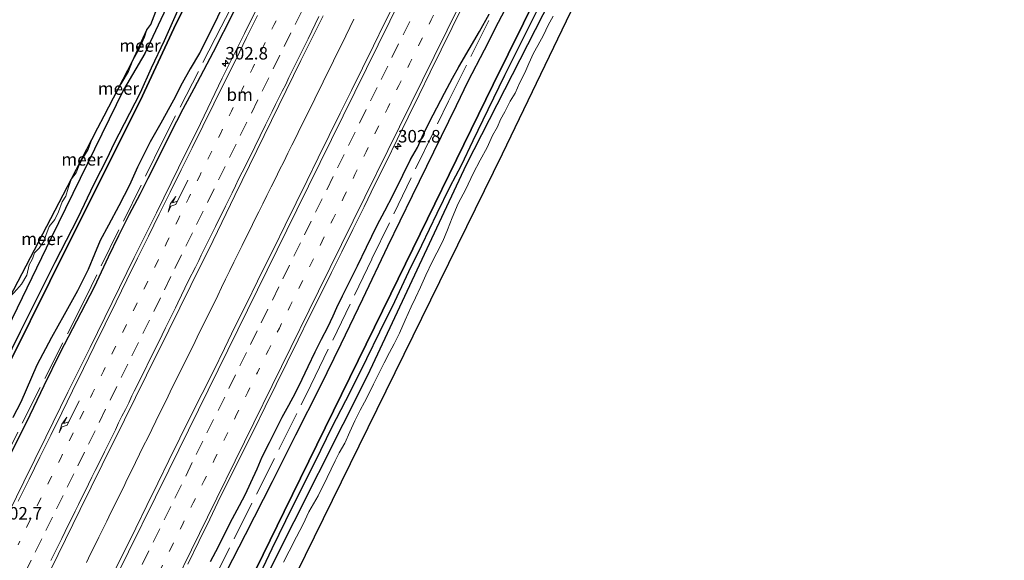
# Model space of a CAD drawing. Units: metres. Extents: x 179997 to 181885, y 544386 to 550000.
# Drawn here: x 180277 to 180474, y 545122 to 545230 of the extents above; entities that cross this region are included whole.
import ezdxf
from ezdxf.enums import TextEntityAlignment as Align

# ---------------------------------------------------------------- set-up
doc = ezdxf.new("R2010")
doc.units = ezdxf.units.M
for name, pattern in [('IE-TERREINAFSCHEIDING', [10, 8, -2]), ('VW-1-3_STREEP', [4, 1, -3]), ('VW-3-9_STREEP', [12, 3, -9])]:
    doc.linetypes.add(name, pattern=pattern)
doc.layers.get('0').update_dxf_attribs({"lineweight": 25})
for name, color, linetype, lineweight in [('B-ME-AM-KILOMETR-S-B1', 7, 'Continuous', 18), ('B-ME-BV-GELEIDECONSTRUCTIE-GELEIDERAIL-L-B1', 213, 'BV-GELEIDERAIL', 18), ('B-ME-GW-INSTEEKWATERGANG-L-B1', 10, 'Continuous', 25), ('B-ME-IE-GRASLAND-GV-B6', 93, 'Continuous', 18), ('B-ME-IE-RIET-GV-B6', 10, 'Continuous', 25), ('B-ME-IE-TERREINAFSCHEIDING-RASTERHEKWERK-L-B1', 8, 'IE-TERREINAFSCHEIDING', 18), ('B-ME-KG-KADASTRAAL-OPNAMEDTMGRENS-L-B1', 10, 'Continuous', 25), ('B-ME-OB-BESCHOEIING-GV-B6', 10, 'Continuous', 25), ('B-ME-OG-WATER-GV-B6', 153, 'Continuous', 18), ('B-ME-VH-VERH_SOORT-BITUMEN-GV-B6', 8, 'IE-TERREINAFSCHEIDING-NATUURLIJK-HOUTWAL', 18), ('B-ME-VW-MARKERING-13STREEP-045-L-B1', 255, 'VW-1-3_STREEP', 18), ('B-ME-VW-MARKERING-39STREEP-015-L-B1', 255, 'VW-3-9_STREEP', 18), ('B-ME-VW-MARKERING-PIJLRE750-S-B1', 7, 'Continuous', 18), ('B-ME-VW-MARKERING-STREEP-015-L-B1', 7, 'Continuous', 18)]:
    doc.layers.add(name, color=color, linetype=linetype, lineweight=lineweight)
doc.styles.add('NLCS-ISO', font='NLCS-ISO.TTF')
doc.linetypes.add('BV-GELEIDERAIL', pattern='A,10,-3,[108,NLCS.SHX,S=1,R=0,X=0,Y=0],-3', length=16)
doc.linetypes.add('IE-TERREINAFSCHEIDING-NATUURLIJK-HOUTWAL', pattern='A,7,-1.5,[67,NLCS.SHX,S=0.75,R=45,X=0,Y=0],-1.5,7,-1.5,[70,NLCS.SHX,S=0.75,R=0,X=0,Y=0],-1.5', length=20)

# ---------------------------------------------------------------- blocks, each defined once
blk = doc.blocks.new('hecto')
for p, q in [((0, 0.625), (-0.625, 0)), ((0, -0.625), (0, 0.625)), ((-0.625, 0), (0.625, 0)), ((0.625, 0), (0, -0.625))]:
    blk.add_line(p, q)
blk = doc.blocks.new('pijlr')
for p, q in [((0, 0, 0.1), (5.45, 0, 0.1)), ((5.45, -0.75, 0.1), (4.7, 0, 0.1)), ((6.2, -0.75, 0.1), (5.45, 0, 0.1)), ((4, -0.75, 0.1), (5.45, -0.75, 0.1)), ((5.7, -1.05, 0.1), (4, -0.75, 0.1)), ((7.5, -0.75, 0.1), (5.7, -1.05, 0.1)), ((7.5, -0.75, 0.1), (6.2, -0.75, 0.1))]:
    blk.add_line(p, q)

msp = doc.modelspace()

# ---------------------------------------------------------------- linework, layer by layer
at = {"layer": 'B-ME-BV-GELEIDECONSTRUCTIE-GELEIDERAIL-L-B1'}
msp.add_polyline3d([(180343.954, 545230.2753, 2.3181), (180343.1451, 545228.6325, 2.3193), (180342.3159, 545226.9608, 2.3221), (180341.5017, 545225.3038, 2.3232), (180340.6802, 545223.6359, 2.318), (180339.8559, 545221.9534, 2.3093), (180339.0358, 545220.2939, 2.3057), (180338.2039, 545218.5989, 2.304), (180337.3862, 545216.9197, 2.299), (180336.5488, 545215.2078, 2.2951), (180335.7151, 545213.5004, 2.2921), (180334.8751, 545211.8046, 2.2916), (180334.0657, 545210.1649, 2.2926), (180333.2274, 545208.4738, 2.2939), (180332.3877, 545206.7774, 2.2972), (180331.5613, 545205.1147, 2.2936), (180330.7453, 545203.4635, 2.2943), (180329.911, 545201.7805, 2.2919), (180329.0993, 545200.1422, 2.2925), (180328.2499, 545198.431, 2.2968), (180327.4025, 545196.7317, 2.305), (180326.5616, 545195.0369, 2.3056), (180325.7303, 545193.3494, 2.302), (180324.9445, 545191.7639, 2.3008), (180324.0969, 545190.0719, 2.2937), (180323.2535, 545188.3638, 2.2891), (180322.4305, 545186.6796, 2.29), (180321.5919, 545184.9994, 2.2841), (180320.7535, 545183.313, 2.2831), (180319.937, 545181.6642, 2.2842), (180319.134, 545180, 2.2863), (180318.313, 545178.3019, 2.2897), (180317.506, 545176.6323, 2.2983), (180316.7185, 545175.0199, 2.3062), (180315.9234, 545173.3889, 2.3087), (180315.1078, 545171.7057, 2.3047), (180314.2925, 545170.0427, 2.3082), (180313.4491, 545168.3318, 2.3111), (180312.6407, 545166.6965, 2.3151), (180311.7959, 545164.9989, 2.3168), (180310.9514, 545163.2905, 2.3211), (180310.1394, 545161.6425, 2.3235), (180309.3024, 545159.9546, 2.3221), (180308.4908, 545158.3205, 2.315), (180307.657, 545156.6378, 2.3074), (180306.8237, 545154.9235, 2.3035), (180306.0048, 545153.2476, 2.3007), (180305.1644, 545151.5474, 2.2939), (180304.3689, 545149.929, 2.2883), (180303.5329, 545148.2276, 2.2886), (180302.729, 545146.6008, 2.2918), (180301.907, 545144.9386, 2.2991), (180301.1056, 545143.2991, 2.3084), (180300.2786, 545141.6144, 2.3119), (180299.4721, 545139.9528, 2.3097), (180298.6628, 545138.2892, 2.309), (180297.8702, 545136.6574, 2.3148), (180297.0376, 545134.9527, 2.321), (180296.2096, 545133.2758, 2.3274), (180295.3902, 545131.6244, 2.3318), (180294.5566, 545129.9353, 2.3295), (180293.7706, 545128.3317, 2.3262), (180292.9589, 545126.6822, 2.3158), (180292.1389, 545125.0118, 2.3045), (180291.3334, 545123.3612, 2.2948), (180290.5017, 545121.6622, 2.2926)], dxfattribs=at)
at = {"layer": 'B-ME-GW-INSTEEKWATERGANG-L-B1'}
for points in [[(180414.439, 545446.306, -0.333), (180411.792, 545441.227, -0.16), (180392.572, 545402.007, -0.12), (180371.717, 545360.86, -0.116), (180354.928, 545327.41, -0.137), (180336.389, 545291.825, -0.16), (180320.447, 545260.755, -0.22), (180309.153, 545238.372, -0.212), (180302.144, 545223.4, -0.221), (180297.873, 545216.126, -0.228), (180283.436, 545186.558, -0.22), (180264.955, 545148.346, -0.236), (180247.836, 545114.33, -0.236)], [(180310.272, 545084.904, -0.294), (180316.195, 545097.866, -0.164), (180327.057, 545120.029, -0.1), (180346.702, 545159.078, -0.089), (180366.452, 545201.204, -0.123), (180387.905, 545243.29, -0.152), (180408.953, 545286.117, -0.181), (180430.186, 545331.064, -0.113), (180451.98, 545376.431, -0.147), (180473.926, 545422.15, -0.233)], [(180275.53, 545143.683, 0.688), (180278.605, 545149.797, 0.688), (180282.049, 545157.026, 0.702), (180285.337, 545163.717, 0.715), (180288.559, 545169.952, 0.728), (180292.1, 545176.79, 0.73), (180294.874, 545182.748, 0.744), (180296.933, 545187.012, 0.749), (180299.101, 545191.262, 0.752), (180301.209, 545195.269, 0.753), (180302.859, 545198.514, 0.762), (180305.313, 545203.35, 0.772), (180307.294, 545207.45, 0.754), (180309.845, 545212.371, 0.728), (180312.022, 545216.437, 0.717), (180315.87, 545223.723, 0.72), (180319.927, 545231.739, 0.751)], [(180315.297, 545121.85, 0.768), (180316.911, 545124.868, 0.751), (180318.365, 545127.819, 0.753), (180319.707, 545130.464, 0.753), (180321.102, 545133.028, 0.758), (180322.312, 545135.289, 0.76), (180323.341, 545137.607, 0.773), (180324.593, 545140.349, 0.798), (180325.58, 545142.757, 0.808), (180327.063, 545145.656, 0.792), (180328.481, 545148.44, 0.801), (180329.604, 545150.709, 0.798), (180330.964, 545153.111, 0.802), (180332.28, 545155.543, 0.814), (180333.58, 545158.316, 0.819), (180334.772, 545160.804, 0.823), (180336.18, 545163.733, 0.82), (180337.47, 545166.286, 0.831), (180338.725, 545168.684, 0.842), (180339.833, 545170.95, 0.85), (180340.533, 545172.646, 0.85), (180341.648, 545174.937, 0.851), (180343.422, 545178.416, 0.852), (180344.683, 545180.94, 0.844), (180346.45, 545184.704, 0.842), (180348.616, 545189.097, 0.827), (180350.118, 545191.932, 0.827), (180351.791, 545195.18, 0.83), (180353.714, 545199.074, 0.835), (180355.257, 545202.215, 0.831), (180356.624, 545204.655, 0.732), (180357.859, 545207.37, 0.716), (180359.807, 545211.135, 0.715), (180362.06, 545215.47, 0.72), (180363.651, 545218.464, 0.727), (180364.9, 545220.766, 0.737), (180369.067, 545227.84, 0.534), (180370.963, 545231.263, 0.516)]]:
    msp.add_polyline3d(points, dxfattribs=at)
at = {"layer": 'B-ME-IE-GRASLAND-GV-B6'}
for points in [[(180430.186, 545331.064, -0.113), (180408.953, 545286.117, -0.181), (180387.905, 545243.29, -0.152), (180366.452, 545201.204, -0.123), (180346.702, 545159.078, -0.089), (180327.057, 545120.029, -0.1), (180316.195, 545097.866, -0.164), (180310.272, 545084.904, -0.294), (180308.636, 545085.675, -0.103)], [(180310.272, 545084.904, -0.294), (180316.195, 545097.866, -0.164), (180327.057, 545120.029, -0.1), (180346.702, 545159.078, -0.089), (180366.452, 545201.204, -0.123), (180387.905, 545243.29, -0.152), (180408.953, 545286.117, -0.181), (180430.186, 545331.064, -0.113)], [(180357.857, 545328.841, -0.204), (180344.877, 545303.239, -0.189), (180337.953, 545289.457, -0.132), (180334.221, 545282.032, -0.129), (180330.882, 545275.518, -0.129), (180327.895, 545269.572, -0.129), (180325.482, 545264.83, -0.129), (180321.364, 545257.134, -0.129), (180318.491, 545251.664, -0.129), (180314.823, 545244.451, -0.129), (180311.18, 545237.12, -0.129), (180308.505, 545231.432, -0.129), (180306.061, 545226.025, -0.129), (180303.507, 545220.524, -0.129), (180301.274, 545215.65, -0.123), (180295.968, 545205.304, -0.111), (180294.671, 545202.568, -0.11), (180292.036, 545197.337, -0.111), (180288.772, 545190.494, -0.111), (180284.258, 545181.719, -0.11), (180277.33, 545167.806, -0.089), (180272.28, 545157.646, -0.089)], [(180247.836, 545114.33, -0.236), (180264.955, 545148.346, -0.236), (180283.436, 545186.558, -0.22), (180297.873, 545216.126, -0.228), (180302.144, 545223.4, -0.221), (180309.153, 545238.372, -0.212), (180320.447, 545260.755, -0.22), (180336.389, 545291.825, -0.16), (180354.928, 545327.41, -0.137)], [(180354.928, 545327.41, -0.137), (180336.389, 545291.825, -0.16), (180320.447, 545260.755, -0.22), (180309.153, 545238.372, -0.212), (180302.144, 545223.4, -0.221), (180297.873, 545216.126, -0.228), (180283.436, 545186.558, -0.22), (180264.955, 545148.346, -0.236)], [(180371.7496, 545325.5949, 1.1057), (180367.2033, 545316.6877, 1.0579), (180362.7053, 545307.7586, 1.1322), (180358.2826, 545298.7883, 1.1307), (180353.6722, 545289.8741, 1.128), (180349.0911, 545280.9848, 1.12), (180344.5588, 545272.0702, 1.128), (180340.0105, 545263.1643, 1.1359), (180335.4465, 545254.2554, 1.1147), (180331.0081, 545245.2946, 1.1361), (180326.4953, 545236.3701, 1.1159), (180322.0523, 545227.4113, 1.0787), (180317.6065, 545218.4541, 1.0814), (180313.2538, 545209.4499, 1.1085), (180308.8909, 545200.5555, 1.1029), (180304.4663, 545191.588, 1.1029), (180300.0273, 545182.627, 1.0737), (180295.645, 545173.638, 1.0971), (180291.2418, 545164.6599, 1.0949), (180286.7601, 545155.7201, 1.0631), (180282.3968, 545146.7221, 1.1135), (180277.9579, 545137.7612, 1.0976), (180273.588, 545128.7667, 1.1109)], [(180275.807, 545150.604, -0.288), (180277.405, 545153.73, -0.27), (180280.586, 545161.124, -0.267), (180283.509, 545166.633, -0.26), (180286.022, 545171.18, -0.26), (180288.707, 545175.98, -0.26), (180290.83, 545180.21, -0.261), (180292.104, 545183.284, -0.261), (180293.215, 545185.998, -0.261), (180294.88, 545189.113, -0.261), (180296.951, 545192.969, -0.261), (180299.11, 545197.06, -0.26), (180300.683, 545200.685, -0.256), (180303.21, 545205.724, -0.256), (180305.331, 545209.5, -0.256), (180307.881, 545214.076, -0.256), (180309.64, 545217.503, -0.256), (180311.254, 545220.38, -0.256), (180313.118, 545223.503, -0.256), (180316.026, 545229.271, -0.256), (180318.616, 545234.79, -0.256)], [(180352.299, 545233.933, 1.341), (180350.058, 545229.463, 1.333), (180347.857, 545224.973, 1.322), (180345.691, 545220.467, 1.339), (180343.458, 545215.993, 1.339), (180341.227, 545211.518, 1.339), (180339.017, 545207.033, 1.333), (180336.817, 545202.543, 1.337), (180334.624, 545198.05, 1.345), (180332.417, 545193.563, 1.339), (180330.191, 545189.086, 1.325), (180328.011, 545184.582, 1.336), (180326.905, 545182.34, 1.338), (180324.661, 545177.873, 1.332), (180322.48, 545173.374, 1.338), (180320.232, 545168.907, 1.325), (180318.05, 545164.408, 1.337), (180315.852, 545159.917, 1.347), (180313.604, 545155.45, 1.334), (180311.378, 545150.973, 1.324), (180309.162, 545146.491, 1.325), (180306.954, 545142.005, 1.332), (180304.741, 545137.521, 1.31), (180302.578, 545133.012, 1.333), (180300.362, 545128.53, 1.321), (180298.17, 545124.036, 1.331), (180295.923, 545119.569, 1.317)], [(180375.452, 545234.702, -0.52), (180372.846, 545229.656, -0.52), (180370.055, 545224.134, -0.52), (180366.778, 545217.862, -0.52), (180364.416, 545213.04, -0.52), (180359.93, 545203.79, -0.52), (180355.66, 545195.01, -0.52), (180350.738, 545184.886, -0.52), (180345.721, 545174.361, -0.52), (180341.379, 545165.379, -0.52), (180337.195, 545156.787, -0.52), (180332.371, 545147.184, -0.52), (180327.679, 545137.805, -0.52), (180322.257, 545127.232, -0.52), (180317.221, 545117.366, -0.52)], [(180325.138, 545119.316, -0.126), (180327.546, 545124.369, -0.125), (180331.65, 545132.869, -0.1), (180336.182, 545141.818, -0.089), (180339.498, 545148.54, -0.089), (180343.164, 545155.794, -0.094), (180346.463, 545162.364, -0.091), (180349.082, 545167.681, -0.091), (180352.09, 545173.78, -0.09), (180354.871, 545179.766, -0.099), (180357.473, 545185.036, -0.098), (180360.528, 545191.417, -0.096), (180363.145, 545196.759, -0.096), (180365.373, 545201.039, -0.108), (180367.712, 545205.988, -0.116), (180370.709, 545212.131, -0.118), (180374.022, 545219.052, -0.122), (180378.8, 545228.518, -0.122), (180381.881, 545234.819, -0.121)], [(180310.784, 545121.32, 1.038), (180312.954, 545125.824, 1.048), (180315.14, 545130.321, 1.062), (180317.315, 545134.823, 1.054), (180319.553, 545139.293, 1.056), (180321.772, 545143.774, 1.067), (180323.981, 545148.26, 1.043), (180326.21, 545152.735, 1.059), (180328.421, 545157.219, 1.044), (180330.63, 545161.705, 1.042), (180332.829, 545166.196, 1.046), (180335.028, 545170.686, 1.06), (180337.245, 545175.168, 1.067), (180339.447, 545179.657, 1.063), (180341.519, 545183.77, 1.067), (180343.724, 545188.257, 1.049), (180345.964, 545192.728, 1.063), (180348.158, 545197.22, 1.067), (180350.36, 545201.71, 1.07), (180352.574, 545206.193, 1.043), (180354.762, 545210.687, 1.067), (180356.964, 545215.176, 1.067), (180359.172, 545219.662, 1.085), (180361.385, 545224.146, 1.082), (180363.59, 545228.633, 1.083), (180365.806, 545233.115, 1.092)], [(180319.927, 545231.739, 0.751), (180315.87, 545223.723, 0.72), (180312.022, 545216.437, 0.717), (180309.845, 545212.371, 0.728), (180307.294, 545207.45, 0.754), (180305.313, 545203.35, 0.772), (180302.859, 545198.514, 0.762), (180301.209, 545195.269, 0.753), (180299.101, 545191.262, 0.752), (180296.933, 545187.012, 0.749), (180294.874, 545182.748, 0.744), (180292.1, 545176.79, 0.73), (180288.559, 545169.952, 0.728), (180285.337, 545163.717, 0.715), (180282.049, 545157.026, 0.702), (180278.605, 545149.797, 0.688), (180275.53, 545143.683, 0.688)], [(180275.53, 545143.683, 0.688), (180278.605, 545149.797, 0.688), (180282.049, 545157.026, 0.702), (180285.337, 545163.717, 0.715), (180288.559, 545169.952, 0.728), (180292.1, 545176.79, 0.73), (180294.874, 545182.748, 0.744), (180296.933, 545187.012, 0.749), (180299.101, 545191.262, 0.752), (180301.209, 545195.269, 0.753), (180302.859, 545198.514, 0.762), (180305.313, 545203.35, 0.772), (180307.294, 545207.45, 0.754), (180309.845, 545212.371, 0.728), (180312.022, 545216.437, 0.717), (180315.87, 545223.723, 0.72), (180319.927, 545231.739, 0.751)], [(180276.6, 545176.233, -0.492), (180277.545, 545177.263, -0.492), (180278.555, 545179.092, -0.492), (180279.022, 545181.139, -0.492), (180279.709, 545182.368, -0.492), (180280.083, 545183.572, -0.492), (180281.051, 545184.49, -0.492), (180282.051, 545185.992, -0.492), (180282.368, 545187.01, -0.492), (180283.019, 545188.805, -0.492), (180284.185, 545190.22, -0.492), (180284.901, 545191.756, -0.492), (180285.638, 545193.758, -0.492), (180286.347, 545194.881, -0.492), (180286.868, 545196.488, -0.492), (180287.506, 545198.328, -0.492), (180288.462, 545199.542, -0.492), (180289.032, 545201.072, -0.492), (180289.8, 545202.521, -0.492), (180290.806, 545204.251, -0.492), (180291.587, 545206.254, -0.492), (180292.769, 545208.561, -0.492), (180294.0192, 545210.9733, -0.492), (180295.281, 545213.33, -0.492), (180296.437, 545215.484, -0.492), (180297.427, 545217.368, -0.492), (180298.881, 545219.843, -0.524), (180299.69, 545221.915, -0.524), (180301.183, 545224.553, -0.524), (180302.106, 545226.684, -0.524), (180302.532, 545228.183, -0.524), (180303.337, 545229.222, -0.524), (180304.372, 545231.792, -0.524)], [(180280.4004, 545114.2757, 1.3878), (180284.8095, 545123.2511, 1.4037), (180289.2234, 545132.2246, 1.4064), (180293.6658, 545141.1835, 1.4091), (180298.1177, 545150.1378, 1.4091), (180302.5221, 545159.116, 1.4161), (180306.974, 545168.0703, 1.3949), (180311.3807, 545177.0468, 1.4081), (180315.7946, 545186.0198, 1.4081), (180320.1537, 545195.0198, 1.4307), (180324.5771, 545204.0243, 1.4395), (180328.9716, 545213.0071, 1.458), (180333.368, 545221.9893, 1.4395), (180337.8261, 545230.9403, 1.4342)], [(180315.297, 545121.85, 0.768), (180316.911, 545124.868, 0.751), (180318.365, 545127.819, 0.753), (180319.707, 545130.464, 0.753), (180321.102, 545133.028, 0.758), (180322.312, 545135.289, 0.76), (180323.341, 545137.607, 0.773), (180324.593, 545140.349, 0.798), (180325.58, 545142.757, 0.808), (180327.063, 545145.656, 0.792), (180328.481, 545148.44, 0.801), (180329.604, 545150.709, 0.798), (180330.964, 545153.111, 0.802), (180332.28, 545155.543, 0.814), (180333.58, 545158.316, 0.819), (180334.772, 545160.804, 0.823), (180336.18, 545163.733, 0.82), (180337.47, 545166.286, 0.831), (180338.725, 545168.684, 0.842), (180339.833, 545170.95, 0.85), (180340.533, 545172.646, 0.85), (180341.648, 545174.937, 0.851), (180343.422, 545178.416, 0.852), (180344.683, 545180.94, 0.844), (180346.45, 545184.704, 0.842), (180348.616, 545189.097, 0.827), (180350.118, 545191.932, 0.827), (180351.791, 545195.18, 0.83), (180353.714, 545199.074, 0.835), (180355.257, 545202.215, 0.831), (180356.624, 545204.655, 0.732), (180357.859, 545207.37, 0.716), (180359.807, 545211.135, 0.715), (180362.06, 545215.47, 0.72), (180363.651, 545218.464, 0.727), (180364.9, 545220.766, 0.737), (180369.067, 545227.84, 0.534), (180370.963, 545231.263, 0.516)], [(180370.963, 545231.263, 0.516), (180369.067, 545227.84, 0.534), (180364.9, 545220.766, 0.737), (180363.651, 545218.464, 0.727), (180362.06, 545215.47, 0.72), (180359.807, 545211.135, 0.715), (180357.859, 545207.37, 0.716), (180356.624, 545204.655, 0.732), (180355.257, 545202.215, 0.831), (180353.714, 545199.074, 0.835), (180351.791, 545195.18, 0.83), (180350.118, 545191.932, 0.827), (180348.616, 545189.097, 0.827), (180346.45, 545184.704, 0.842), (180344.683, 545180.94, 0.844), (180343.422, 545178.416, 0.852), (180341.648, 545174.937, 0.851), (180340.533, 545172.646, 0.85), (180339.833, 545170.95, 0.85), (180338.725, 545168.684, 0.842), (180337.47, 545166.286, 0.831), (180336.18, 545163.733, 0.82), (180334.772, 545160.804, 0.823), (180333.58, 545158.316, 0.819), (180332.28, 545155.543, 0.814), (180330.964, 545153.111, 0.802), (180329.604, 545150.709, 0.798), (180328.481, 545148.44, 0.801), (180327.063, 545145.656, 0.792), (180325.58, 545142.757, 0.808), (180324.593, 545140.349, 0.798), (180323.341, 545137.607, 0.773), (180322.312, 545135.289, 0.76), (180321.102, 545133.028, 0.758), (180319.707, 545130.464, 0.753), (180318.365, 545127.819, 0.753), (180316.911, 545124.868, 0.751), (180315.297, 545121.85, 0.768)], [(180383.753, 545230.864, -0.528), (180382.737, 545229.06, -0.528), (180381.816, 545227.081, -0.528), (180380.671, 545225.035, -0.528), (180379.812, 545223.458, -0.528), (180378.934, 545221.425, -0.528), (180378.072, 545219.528, -0.528), (180377.09, 545217.593, -0.528), (180376.165, 545215.508, -0.528), (180375.144, 545213.884, -0.528), (180374.074, 545211.757, -0.528), (180373.235, 545210.222, -0.528), (180372.62, 545208.766, -0.528), (180371.668, 545207.015, -0.528), (180370.576, 545204.617, -0.528), (180369.204, 545202.094, -0.528), (180367.774, 545199.399, -0.528), (180366.283, 545196.3, -0.528), (180364.771, 545193.409, -0.528), (180363.557, 545190.527, -0.528), (180362.627, 545188.129, -0.528), (180361.71, 545185.87, -0.528), (180360.496, 545183.562, -0.528), (180359.579, 545181.779, -0.528), (180358.351, 545179.084, -0.528), (180357.266, 545176.696, -0.528), (180356.282, 545174.54, -0.528), (180355.421, 545172.753, -0.528), (180354.174, 545170.093, -0.528), (180353.047, 545167.5, -0.528), (180351.982, 545165.392, -0.528), (180351.046, 545163.632, -0.528), (180349.981, 545161.567, -0.528), (180348.884, 545159.285, -0.528), (180347.865, 545157.274, -0.528), (180346.915, 545155.348, -0.528), (180346.072, 545153.727, -0.528), (180345.171, 545152.086, -0.528), (180344.131, 545149.966, -0.528), (180343.149, 545147.743, -0.528), (180342.135, 545145.534, -0.528), (180341.03, 545143.572, -0.528), (180340.214, 545141.948, -0.528), (180338.608, 545138.623, -0.529), (180336.805, 545134.99, -0.528), (180334.94, 545131.786, -0.525), (180333.826, 545129.297, -0.525), (180332.502, 545126.791, -0.525), (180331.03, 545123.899, -0.525), (180329.857, 545121.73, -0.525)]]:
    msp.add_polyline3d(points, dxfattribs=at)
at = {"layer": 'B-ME-IE-RIET-GV-B6'}
for points in [[(180250.956, 545112.859, -0.521), (180255.892, 545122.221, -0.521), (180271.411, 545154.186, -0.521), (180287.13, 545185.793, -0.521), (180301.221, 545213.973, -0.521), (180307.949, 545228.392, -0.521), (180315.902, 545244.632, -0.521), (180332.163, 545276.358, -0.521), (180348.379, 545307.776, -0.521), (180367.189, 545345.185, -0.521)], [(180434.328, 545346.065, -0.544), (180414.238, 545303.585, -0.544), (180392.918, 545260.035, -0.544), (180371.773, 545217.22, -0.544), (180351.355, 545175.355, -0.544), (180330.02, 545131.813, -0.544), (180307.695, 545086.119, -0.544), (180303.18, 545088.247, -0.531)], [(180318.616, 545234.79, -0.256), (180316.026, 545229.271, -0.256), (180313.118, 545223.503, -0.256), (180311.254, 545220.38, -0.256), (180309.64, 545217.503, -0.256), (180307.881, 545214.076, -0.256), (180305.331, 545209.5, -0.256), (180303.21, 545205.724, -0.256), (180300.683, 545200.685, -0.256), (180299.11, 545197.06, -0.26), (180296.951, 545192.969, -0.261), (180294.88, 545189.113, -0.261), (180293.215, 545185.998, -0.261), (180292.104, 545183.284, -0.261), (180290.83, 545180.21, -0.261), (180288.707, 545175.98, -0.26), (180286.022, 545171.18, -0.26), (180283.509, 545166.633, -0.26), (180280.586, 545161.124, -0.267), (180277.405, 545153.73, -0.27), (180275.807, 545150.604, -0.288)], [(180317.221, 545117.366, -0.52), (180322.257, 545127.232, -0.52), (180327.679, 545137.805, -0.52), (180332.371, 545147.184, -0.52), (180337.195, 545156.787, -0.52), (180341.379, 545165.379, -0.52), (180345.721, 545174.361, -0.52), (180350.738, 545184.886, -0.52), (180355.66, 545195.01, -0.52), (180359.93, 545203.79, -0.52), (180364.416, 545213.04, -0.52), (180366.778, 545217.862, -0.52), (180370.055, 545224.134, -0.52), (180372.846, 545229.656, -0.52), (180375.452, 545234.702, -0.52)]]:
    msp.add_polyline3d(points, dxfattribs=at)
at = {"layer": 'B-ME-IE-TERREINAFSCHEIDING-RASTERHEKWERK-L-B1'}
for points in [[(180424.1804, 545442.3512, 0.3173), (180407.5053, 545408.5538, 0.3437), (180394.8539, 545383.8256, 0.2467), (180382.2345, 545358.306, 0.0875), (180366.9407, 545327.3146, 0.0553), (180347.2828, 545287.8922, 0.2491), (180332.7198, 545258.8333, 0.2903), (180317.4164, 545228.7425, 0.3619), (180305.8265, 545206.0714, 0.2964), (180290.2789, 545174.4848, 0.3295), (180272.4037, 545139.0227, 0.2253), (180259.6552, 545113.6391, 0.224), (180257.7535, 545109.6557, 0.2651)], [(180301.6087, 545088.9877, 0.1086), (180315.5204, 545117.4277, 0.111), (180335.3573, 545157.0774, 0.2504), (180347.5394, 545182.3461, 0.213), (180362.8421, 545213.9102, 0.2264), (180379.7621, 545247.636, 0.3092), (180392.4599, 545273.7668, 0.2289), (180410.4033, 545311.1121, 0.2923), (180421.4357, 545334.0016, 0.2952), (180432.4681, 545356.8911, 0.298), (180450.072, 545393.836, 0.2784), (180465.2426, 545425.6768, 0.1944)]]:
    msp.add_polyline3d(points, dxfattribs=at)
at = {"layer": 'B-ME-KG-KADASTRAAL-OPNAMEDTMGRENS-L-B1'}
for points in [[(180456.382, 545378.025, -0.56), (180425.081, 545310.533, -0.56), (180424.7132, 545309.7671, -0.5598), (180373.566, 545203.264, -0.528), (180314.539, 545083.012, -0.521), (180308.005, 545063.586, -0.5), (180305.437, 545036.064, -0.482), (180300.666, 544954.605, -0.418), (180298.465, 544906.535, -0.419), (180295.162, 544835.719, -0.403), (180290.759, 544816.271, -0.403), (180283.787, 544799.391, -0.391), (180271.678, 544781.412, -0.391), (180251.127, 544761.252, -0.39), (180171.502, 544698.506, -0.39), (180131.139, 544629.521, -0.39), (180019.493, 544424.234, -0.55), (180009.018, 544402.588, -0.55), (180000, 544386.378, -0.55)], [(180275.195, 545174.68, -0.492), (180287.506, 545198.328, -0.492), (180291.587, 545206.254, -0.492), (180292.769, 545208.561, -0.492), (180294.0192, 545210.9733, -0.492), (180299.69, 545221.915, -0.524), (180302.532, 545228.183, -0.524), (180303.337, 545229.222, -0.524), (180304.372, 545231.792, -0.524)]]:
    msp.add_polyline3d(points, dxfattribs=at)
at = {"layer": 'B-ME-OB-BESCHOEIING-GV-B6'}
for points in [[(180367.189, 545345.185, -0.521), (180348.379, 545307.776, -0.521), (180332.163, 545276.358, -0.521), (180315.902, 545244.632, -0.521), (180307.949, 545228.392, -0.521), (180301.221, 545213.973, -0.521), (180287.13, 545185.793, -0.521), (180271.411, 545154.186, -0.521), (180255.892, 545122.221, -0.521), (180250.956, 545112.859, -0.521), (180250.45, 545113.097, -0.041)], [(180307.695, 545086.119, -0.544), (180330.02, 545131.813, -0.544), (180351.355, 545175.355, -0.544), (180371.773, 545217.22, -0.544), (180392.918, 545260.035, -0.544), (180414.238, 545303.585, -0.544), (180434.328, 545346.065, -0.544)], [(180272.28, 545157.646, -0.089), (180277.33, 545167.806, -0.089), (180284.258, 545181.719, -0.11), (180288.772, 545190.494, -0.111), (180292.036, 545197.337, -0.111), (180294.671, 545202.568, -0.11), (180295.968, 545205.304, -0.111), (180301.274, 545215.65, -0.123), (180303.507, 545220.524, -0.129), (180306.061, 545226.025, -0.129), (180308.505, 545231.432, -0.129), (180311.18, 545237.12, -0.129), (180314.823, 545244.451, -0.129), (180318.491, 545251.664, -0.129), (180321.364, 545257.134, -0.129), (180325.482, 545264.83, -0.129), (180327.895, 545269.572, -0.129), (180330.882, 545275.518, -0.129), (180334.221, 545282.032, -0.129), (180337.953, 545289.457, -0.132), (180344.877, 545303.239, -0.189), (180357.857, 545328.841, -0.204)], [(180381.881, 545234.819, -0.121), (180378.8, 545228.518, -0.122), (180374.022, 545219.052, -0.122), (180370.709, 545212.131, -0.118), (180367.712, 545205.988, -0.116), (180365.373, 545201.039, -0.108), (180363.145, 545196.759, -0.096), (180360.528, 545191.417, -0.096), (180357.473, 545185.036, -0.098), (180354.871, 545179.766, -0.099), (180352.09, 545173.78, -0.09), (180349.082, 545167.681, -0.091), (180346.463, 545162.364, -0.091), (180343.164, 545155.794, -0.094), (180339.498, 545148.54, -0.089), (180336.182, 545141.818, -0.089), (180331.65, 545132.869, -0.1), (180327.546, 545124.369, -0.125), (180325.138, 545119.316, -0.126)]]:
    msp.add_polyline3d(points, dxfattribs=at)
at = {"layer": 'B-ME-OG-WATER-GV-B6'}
for points in [[(180456.382, 545378.025, -0.56), (180425.081, 545310.533, -0.56), (180424.7132, 545309.7671, -0.5598), (180373.566, 545203.264, -0.528), (180314.539, 545083.012, -0.521), (180311.855, 545084.159, -0.522)], [(180329.857, 545121.73, -0.525), (180331.03, 545123.899, -0.525), (180332.502, 545126.791, -0.525), (180333.826, 545129.297, -0.525), (180334.94, 545131.786, -0.525), (180336.805, 545134.99, -0.528), (180338.608, 545138.623, -0.529), (180340.214, 545141.948, -0.528), (180341.03, 545143.572, -0.528), (180342.135, 545145.534, -0.528), (180343.149, 545147.743, -0.528), (180344.131, 545149.966, -0.528), (180345.171, 545152.086, -0.528), (180346.072, 545153.727, -0.528), (180346.915, 545155.348, -0.528), (180347.865, 545157.274, -0.528), (180348.884, 545159.285, -0.528), (180349.981, 545161.567, -0.528), (180351.046, 545163.632, -0.528), (180351.982, 545165.392, -0.528), (180353.047, 545167.5, -0.528), (180354.174, 545170.093, -0.528), (180355.421, 545172.753, -0.528), (180356.282, 545174.54, -0.528), (180357.266, 545176.696, -0.528), (180358.351, 545179.084, -0.528), (180359.579, 545181.779, -0.528), (180360.496, 545183.562, -0.528), (180361.71, 545185.87, -0.528), (180362.627, 545188.129, -0.528), (180363.557, 545190.527, -0.528), (180364.771, 545193.409, -0.528), (180366.283, 545196.3, -0.528), (180367.774, 545199.399, -0.528), (180369.204, 545202.094, -0.528), (180370.576, 545204.617, -0.528), (180371.668, 545207.015, -0.528), (180372.62, 545208.766, -0.528), (180373.235, 545210.222, -0.528), (180374.074, 545211.757, -0.528), (180375.144, 545213.884, -0.528), (180376.165, 545215.508, -0.528), (180377.09, 545217.593, -0.528), (180378.072, 545219.528, -0.528), (180378.934, 545221.425, -0.528), (180379.812, 545223.458, -0.528), (180380.671, 545225.035, -0.528), (180381.816, 545227.081, -0.528), (180382.737, 545229.06, -0.528), (180383.753, 545230.864, -0.528)], [(180299.69, 545221.915, -0.524), (180302.532, 545228.183, -0.524), (180302.106, 545226.684, -0.524), (180301.183, 545224.553, -0.524), (180299.69, 545221.915, -0.524)], [(180294.0192, 545210.9733, -0.492), (180299.69, 545221.915, -0.524), (180298.881, 545219.843, -0.524), (180297.427, 545217.368, -0.492), (180296.437, 545215.484, -0.492), (180295.281, 545213.33, -0.492), (180294.0192, 545210.9733, -0.492)], [(180287.506, 545198.328, -0.492), (180291.587, 545206.254, -0.492), (180290.806, 545204.251, -0.492), (180289.8, 545202.521, -0.492), (180289.032, 545201.072, -0.492), (180288.462, 545199.542, -0.492), (180287.506, 545198.328, -0.492)], [(180275.195, 545174.68, -0.492), (180287.506, 545198.328, -0.492), (180286.868, 545196.488, -0.492), (180286.347, 545194.881, -0.492), (180285.638, 545193.758, -0.492), (180284.901, 545191.756, -0.492), (180284.185, 545190.22, -0.492), (180283.019, 545188.805, -0.492), (180282.368, 545187.01, -0.492), (180282.051, 545185.992, -0.492), (180281.051, 545184.49, -0.492), (180280.083, 545183.572, -0.492), (180279.709, 545182.368, -0.492), (180279.022, 545181.139, -0.492), (180278.555, 545179.092, -0.492), (180277.545, 545177.263, -0.492), (180276.6, 545176.233, -0.492), (180275.195, 545174.68, -0.492)]]:
    msp.add_polyline3d(points, dxfattribs=at)
at = {"layer": 'B-ME-VH-VERH_SOORT-BITUMEN-GV-B6'}
for points in [[(180273.588, 545128.7667, 1.1109), (180277.9579, 545137.7612, 1.0976), (180282.3968, 545146.7221, 1.1135), (180286.7601, 545155.7201, 1.0631), (180291.2418, 545164.6599, 1.0949), (180295.645, 545173.638, 1.0971), (180300.0273, 545182.627, 1.0737), (180304.4663, 545191.588, 1.1029), (180308.8909, 545200.5555, 1.1029), (180313.2538, 545209.4499, 1.1085), (180317.6065, 545218.4541, 1.0814), (180322.0523, 545227.4113, 1.0787), (180326.4953, 545236.3701, 1.1159), (180331.0081, 545245.2946, 1.1361), (180335.4465, 545254.2554, 1.1147), (180340.0105, 545263.1643, 1.1359), (180344.5588, 545272.0702, 1.128), (180349.0911, 545280.9848, 1.12), (180353.6722, 545289.8741, 1.128), (180358.2826, 545298.7883, 1.1307), (180362.7053, 545307.7586, 1.1322), (180367.2033, 545316.6877, 1.0579), (180371.7496, 545325.5949, 1.1057)], [(180295.923, 545119.569, 1.317), (180298.17, 545124.036, 1.331), (180300.362, 545128.53, 1.321), (180302.578, 545133.012, 1.333), (180304.741, 545137.521, 1.31), (180306.954, 545142.005, 1.332), (180309.162, 545146.491, 1.325), (180311.378, 545150.973, 1.324), (180313.604, 545155.45, 1.334), (180315.852, 545159.917, 1.347), (180318.05, 545164.408, 1.337), (180320.232, 545168.907, 1.325), (180322.48, 545173.374, 1.338), (180324.661, 545177.873, 1.332), (180326.905, 545182.34, 1.338), (180328.011, 545184.582, 1.336), (180330.191, 545189.086, 1.325), (180332.417, 545193.563, 1.339), (180334.624, 545198.05, 1.345), (180336.817, 545202.543, 1.337), (180339.017, 545207.033, 1.333), (180341.227, 545211.518, 1.339), (180343.458, 545215.993, 1.339), (180345.691, 545220.467, 1.339), (180347.857, 545224.973, 1.322), (180350.058, 545229.463, 1.333), (180352.299, 545233.933, 1.341)], [(180365.806, 545233.115, 1.092), (180363.59, 545228.633, 1.083), (180361.385, 545224.146, 1.082), (180359.172, 545219.662, 1.085), (180356.964, 545215.176, 1.067), (180354.762, 545210.687, 1.067), (180352.574, 545206.193, 1.043), (180350.36, 545201.71, 1.07), (180348.158, 545197.22, 1.067), (180345.964, 545192.728, 1.063), (180343.724, 545188.257, 1.049), (180341.519, 545183.77, 1.067), (180339.447, 545179.657, 1.063), (180337.245, 545175.168, 1.067), (180335.028, 545170.686, 1.06), (180332.829, 545166.196, 1.046), (180330.63, 545161.705, 1.042), (180328.421, 545157.219, 1.044), (180326.21, 545152.735, 1.059), (180323.981, 545148.26, 1.043), (180321.772, 545143.774, 1.067), (180319.553, 545139.293, 1.056), (180317.315, 545134.823, 1.054), (180315.14, 545130.321, 1.062), (180312.954, 545125.824, 1.048), (180310.784, 545121.32, 1.038)], [(180337.8261, 545230.9403, 1.4342), (180333.368, 545221.9893, 1.4395), (180328.9716, 545213.0071, 1.458), (180324.5771, 545204.0243, 1.4395), (180320.1537, 545195.0198, 1.4307), (180315.7946, 545186.0198, 1.4081), (180311.3807, 545177.0468, 1.4081), (180306.974, 545168.0703, 1.3949), (180302.5221, 545159.116, 1.4161), (180298.1177, 545150.1378, 1.4091), (180293.6658, 545141.1835, 1.4091), (180289.2234, 545132.2246, 1.4064), (180284.8095, 545123.2511, 1.4037), (180280.4004, 545114.2757, 1.3878)]]:
    msp.add_polyline3d(points, dxfattribs=at)
at = {"layer": 'B-ME-VW-MARKERING-13STREEP-045-L-B1'}
for points in [[(180305.261, 545120.221, 1.202), (180307.467, 545124.709, 1.199), (180309.607, 545129.061, 1.202), (180311.814, 545133.547, 1.208), (180314.021, 545138.034, 1.208), (180316.18, 545142.42, 1.214), (180318.303, 545146.725, 1.215), (180320.514, 545151.21, 1.216), (180322.72, 545155.687, 1.217), (180324.664, 545159.634, 1.206), (180326.873, 545164.12, 1.2), (180329.044, 545168.53, 1.204), (180331.164, 545172.837, 1.206), (180333.283, 545177.143, 1.208), (180335.403, 545181.45, 1.213), (180337.59, 545185.893, 1.217), (180339.798, 545190.379, 1.22), (180342.007, 545194.865, 1.224), (180344.16, 545199.252, 1.224), (180346.363, 545203.74, 1.227), (180348.493, 545208.068, 1.226), (180350.71, 545212.55, 1.223), (180352.927, 545217.032, 1.225), (180355.073, 545221.376, 1.227), (180357.192, 545225.683, 1.228), (180359.4, 545230.169, 1.233), (180361.521, 545234.477, 1.232)], [(180330.1522, 545233.5667, 1.2969), (180328.0033, 545229.2054, 1.2933), (180325.8661, 545224.8689, 1.2885), (180323.7286, 545220.5264, 1.2908), (180321.6054, 545216.1919, 1.2879), (180319.4693, 545211.8626, 1.2852), (180317.3315, 545207.5055, 1.2857), (180315.2, 545203.1911, 1.2808), (180313.0692, 545198.8497, 1.2785), (180310.9396, 545194.5378, 1.2763), (180308.7996, 545190.1756, 1.2706), (180306.6553, 545185.823, 1.2641), (180304.531, 545181.5091, 1.2611), (180302.3989, 545177.1743, 1.2613), (180300.2651, 545172.8536, 1.262), (180298.1319, 545168.5184, 1.2686), (180295.9976, 545164.1908, 1.2746), (180293.869, 545159.8696, 1.2795), (180291.7323, 545155.5253, 1.2779), (180289.6042, 545151.1919, 1.2804), (180287.4835, 545146.8666, 1.2815), (180285.3436, 545142.5195, 1.2821), (180283.2017, 545138.1776, 1.2843), (180281.0741, 545133.8561, 1.2808), (180278.9383, 545129.5131, 1.2789), (180276.8236, 545125.2, 1.2787)]]:
    msp.add_polyline3d(points, dxfattribs=at)
at = {"layer": 'B-ME-VW-MARKERING-39STREEP-015-L-B1'}
for points in [[(180333.511, 545231.9033, 1.3954), (180331.363, 545227.5407, 1.3931), (180329.1537, 545223.0553, 1.3886), (180326.9444, 545218.5699, 1.3878), (180324.7761, 545214.167, 1.3839), (180322.5671, 545209.6814, 1.3795), (180320.4152, 545205.3102, 1.3789), (180318.2084, 545200.8236, 1.3719), (180316.0016, 545196.3369, 1.371), (180313.8112, 545191.8889, 1.3704), (180311.6902, 545187.5829, 1.3632), (180309.506, 545183.1487, 1.3581), (180307.3846, 545178.8429, 1.3541), (180305.2633, 545174.5371, 1.3579), (180303.0925, 545170.125, 1.3634), (180300.8855, 545165.6384, 1.3674), (180298.7488, 545161.2976, 1.371), (180296.5391, 545156.8123, 1.3761), (180294.3294, 545152.3271, 1.3734), (180292.2035, 545147.9838, 1.3708), (180290.0939, 545143.6722, 1.3751), (180287.9734, 545139.3643, 1.3749), (180285.8434, 545135.0628, 1.3754), (180283.6888, 545130.7116, 1.3643), (180281.5703, 545126.4044, 1.3586), (180279.4519, 545122.0971, 1.3558), (180277.315, 545117.7571, 1.3522)], [(180301.649, 545121.275, 1.292), (180303.818, 545125.678, 1.291), (180306.024, 545130.165, 1.292), (180308.14, 545134.473, 1.296), (180310.325, 545138.919, 1.299), (180312.442, 545143.227, 1.305), (180314.575, 545147.559, 1.309), (180316.788, 545152.043, 1.313), (180318.965, 545156.452, 1.312), (180321.177, 545160.936, 1.299), (180323.3, 545165.241, 1.294), (180325.44, 545169.586, 1.291), (180327.643, 545174.075, 1.292), (180329.761, 545178.395, 1.298), (180331.969, 545182.881, 1.301), (180334.09, 545187.187, 1.306), (180336.297, 545191.673, 1.31), (180338.502, 545196.16, 1.316), (180340.659, 545200.546, 1.317), (180342.869, 545205.031, 1.319), (180345.08, 545209.516, 1.316), (180347.254, 545213.922, 1.314), (180349.378, 545218.227, 1.314), (180351.553, 545222.635, 1.313), (180353.764, 545227.119, 1.317), (180355.964, 545231.584, 1.322)]]:
    msp.add_polyline3d(points, dxfattribs=at)
at = {"layer": 'B-ME-VW-MARKERING-STREEP-015-L-B1'}
for points in [[(180450.409, 545431.7, 1.199), (180431.668, 545393.602, 1.326), (180405.496, 545340.501, 1.303), (180381.723, 545292.087, 1.268), (180358.052, 545244.011, 1.252), (180332.521, 545192.158, 1.252), (180306.933, 545140.086, 1.296), (180285.5028, 545096.6423, 1.333)], [(180457.126, 545428.973, 1.112), (180450.182, 545414.842, 1.247), (180447.294, 545408.805, 1.245), (180444.078, 545401.638, 1.221), (180433.935, 545378.854, 1.173), (180420.668, 545348.957, 1.128), (180410.538, 545326.31, 1.083), (180407.219, 545318.765, 1.08), (180404.273, 545312.737, 1.08), (180383.44, 545270.416, 1.062), (180359.958, 545222.838, 1.053), (180336.89, 545175.864, 1.059), (180314.679, 545130.685, 1.072), (180295.6602, 545091.7947, 1.086)], [(180276.8344, 545133.8861, 1.1848), (180279.0227, 545138.3183, 1.1874), (180281.174, 545142.6933, 1.1865), (180283.3451, 545147.0839, 1.1894), (180285.5482, 545151.5698, 1.1937), (180287.7149, 545155.984, 1.1778), (180289.9067, 545160.4372, 1.1789), (180292.0657, 545164.8404, 1.1729), (180294.25, 545169.3135, 1.1657), (180296.418, 545173.7325, 1.1615), (180298.5907, 545178.1414, 1.1586), (180300.728, 545182.4984, 1.1535), (180302.8932, 545186.9009, 1.1601), (180305.0536, 545191.2701, 1.1705), (180307.2269, 545195.6873, 1.1739), (180309.4333, 545200.1525, 1.1745), (180311.6078, 545204.5323, 1.1815), (180313.7644, 545208.9035, 1.1831), (180315.9795, 545213.3618, 1.1906), (180318.1152, 545217.7062, 1.1933), (180320.3199, 545222.1752, 1.182), (180322.5092, 545226.6044, 1.1867), (180324.6885, 545231.0099, 1.1928)], [(180336.9195, 545230.7986, 1.4907), (180334.7715, 545226.3662, 1.4878), (180332.5931, 545221.9417, 1.4844), (180330.946, 545218.6035, 1.4803), (180330.3223, 545217.2532, 1.4821), (180329.6185, 545215.9013, 1.4775), (180328.9607, 545214.5707, 1.4777), (180328.2514, 545213.2051, 1.4741), (180327.6121, 545211.8357, 1.4736), (180326.2686, 545209.1557, 1.4699), (180324.1163, 545204.7308, 1.4691), (180321.932, 545200.3119, 1.4619), (180321.6169, 545199.6652, 1.4632), (180320.9121, 545198.3149, 1.4595), (180320.2928, 545196.9398, 1.4624), (180319.6308, 545195.5878, 1.4634), (180318.937, 545194.2547, 1.4624), (180318.2951, 545192.9058, 1.4641), (180316.3057, 545188.8542, 1.4552), (180315.6132, 545187.5086, 1.4519), (180313.4437, 545183.067, 1.4505), (180312.9316, 545182.0589, 1.4501), (180312.2912, 545180.7213, 1.4502), (180310.9066, 545178.0056, 1.4472), (180308.7656, 545173.5774, 1.451), (180308.2834, 545172.5587, 1.4515), (180307.602, 545171.2343, 1.4519), (180306.9607, 545169.8874, 1.4526), (180306.2919, 545168.5496, 1.455), (180305.6303, 545167.1608, 1.4555), (180303.4076, 545162.7238, 1.4589), (180302.9133, 545161.7215, 1.4575), (180302.2656, 545160.3476, 1.4601), (180300.0522, 545155.9323, 1.468), (180299.5544, 545154.9431, 1.467), (180298.9322, 545153.5826, 1.4675), (180298.2735, 545152.2204, 1.4696), (180297.5661, 545150.8862, 1.4673), (180296.9068, 545149.5399, 1.4667), (180296.2683, 545148.1757, 1.4663), (180294.1023, 545143.7831, 1.4656), (180292.9507, 545141.4142, 1.4696), (180292.2515, 545140.0462, 1.4718), (180291.6015, 545138.6738, 1.4783), (180290.8957, 545137.3027, 1.4738), (180288.9207, 545133.2213, 1.4684), (180288.2114, 545131.8845, 1.4646), (180286.2149, 545127.8277, 1.4539), (180285.5751, 545126.4492, 1.454), (180283.373, 545122.0126, 1.4485)]]:
    msp.add_polyline3d(points, dxfattribs=at)

# ---------------------------------------------------------------- block references
at = {"layer": 'B-ME-AM-KILOMETR-S-B1', "rotation": 90}
for p in [(180318.2535, 545221.4378, 1.0722), (180352.7513, 545204.8464, 1.191)]:
    msp.add_blockref('hecto', p, dxfattribs=at)
at = {"layer": 'B-ME-VW-MARKERING-PIJLRE750-S-B1'}
for p, rotation in [((180310.7587, 545198.118, 1.2357), 244), ((180289.0295, 545153.9744, 1.2374), 243.8)]:
    msp.add_blockref('pijlr', p, dxfattribs=dict(at, rotation=rotation))

# ---------------------------------------------------------------- texts
at = {"layer": 'B-ME-AM-KILOMETR-S-B1', "ltscale": 0.2, "style": 'NLCS-ISO'}
for s, p in [('302.8', (180318.2535, 545221.4378, 1.0722)), ('302.8', (180352.7513, 545204.8464, 1.191)), ('302.7', (180273.1053, 545129.4483, 1.0054))]:
    msp.add_text(s, height=2.5, dxfattribs=at).set_placement(p, align=Align.BOTTOM_LEFT)
at = {"layer": 'B-ME-OG-WATER-GV-B6', "ltscale": 0.2, "style": 'NLCS-ISO'}
for p in [(180301.1891, 545225.0154), (180296.8941, 545216.4269), (180289.6095, 545202.2531), (180281.5887, 545186.3542)]:
    msp.add_text('meer', height=2.5, dxfattribs=at).set_placement(p, align=Align.MIDDLE_CENTER)
at = {"layer": 'B-ME-VW-MARKERING-13STREEP-045-L-B1', "ltscale": 0.2, "style": 'NLCS-ISO'}
msp.add_text('bm', height=2.5, dxfattribs=at).set_placement((180321.1177, 545215.2044), align=Align.MIDDLE_CENTER)

doc.saveas('drawing.dxf')
